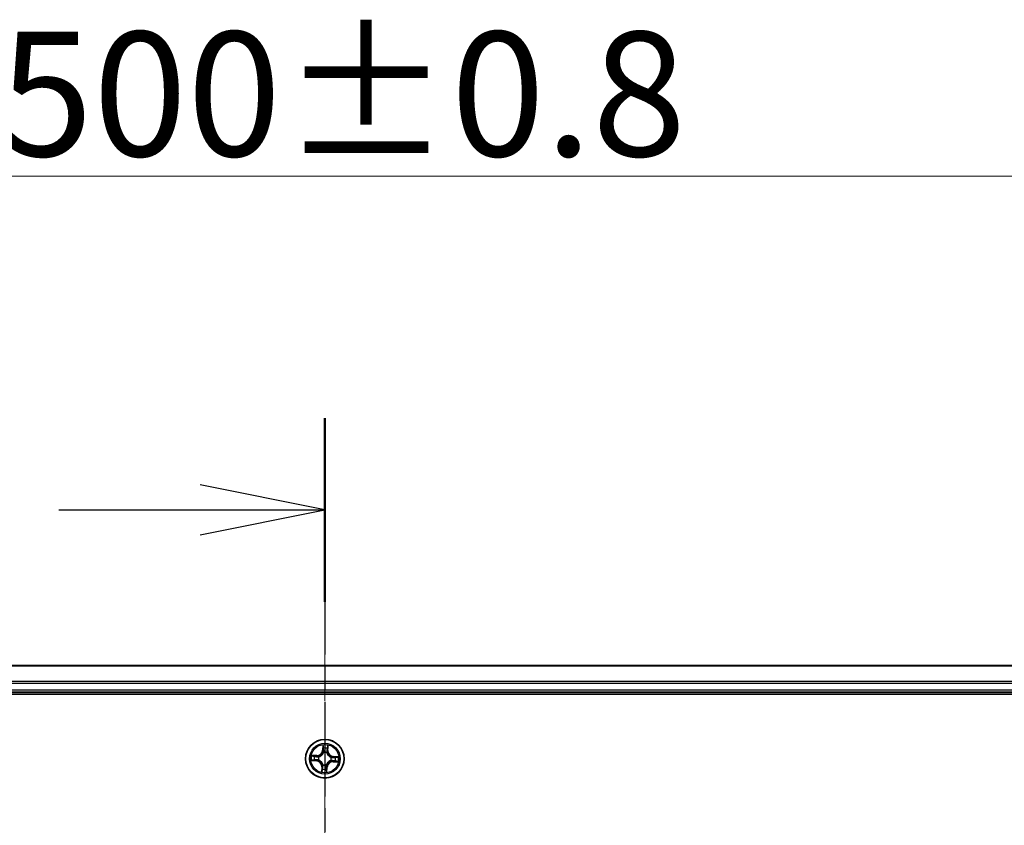
# Model space of a CAD drawing. Units: millimetres. Extents: x 7 to 9441, y 4 to 2112.
# Drawn here: x 1425 to 1573, y 1536 to 1657 of the extents above; entities that cross this region are included whole.
import ezdxf

# ---------------------------------------------------------------- set-up
doc = ezdxf.new("R2010")
doc.units = ezdxf.units.MM
doc.header["$LTSCALE"] = 0.5
doc.linetypes.add('CHAIN', pattern=[0.3543, 0.2362, -0.0295, 0.0591, -0.0295])
doc.layers.get('Defpoints').update_dxf_attribs({"lineweight": 25})
for name, color, linetype, lineweight in [('Centerline (ISO)', 131, 'Continuous', 18), ('Dimension (ISO)', 7, 'Continuous', 18), ('Section Line (ISO)', 7, 'CHAIN', 25), ('Visible (ISO)', 7, 'Continuous', 35), ('Visible Narrow (ISO)', 7, 'Continuous', 25)]:
    doc.layers.add(name, color=color, linetype=linetype, lineweight=lineweight)
doc.styles.add('Note Text (TK)', font='MS PGothic.ttf')
doc.dimstyles.new('Default - Method 1b (TK)', dxfattribs={"dimscale": 0.5, "dimtxt": 2.5, "dimasz": 2.5, "dimexe": 1, "dimexo": 1.5, "dimgap": 1, "dimtad": 1, "dimdsep": 46, "dimtxsty": 'Note Text (TK)', "dimblk": 'OPEN', "dimcen": 0.09, "dimdle": 5, "dimclrd": 100, "dimclre": 100, "dimclrt": 7, "dimadec": 1, "dimazin": 1, "dimtfac": 1, "dimtmove": 0, "dimatfit": 3, "dimldrblk": 'OPEN', "dimfxl": 1, "dimtolj": 1, "dimlwd": -1, "dimlwe": -1, "dimarcsym": 0})

# ---------------------------------------------------------------- blocks, each defined once
blk = doc.blocks.new('2dTransSection0')
at = {"layer": 'Section Line (ISO)', "linetype": 'CHAIN', "ltscale": 16.036345}
blk.add_line((182.268, 220.397), (182.268, 142.854), dxfattribs=at)
at = {"layer": 'Section Line (ISO)', "linetype": 'Continuous', "lineweight": 50}
blk.add_line((182.268, 220.397), (182.268, 216.716), dxfattribs=at)
at = {"layer": 'Section Line (ISO)', "linetype": 'Continuous'}
for p, q in [((182.268, 218.557), (179.768, 219.057)), ((176.94, 218.557), (179.768, 218.557)), ((179.768, 218.557), (182.268, 218.557)), ((179.768, 218.057), (182.268, 218.557))]:
    blk.add_line(p, q, dxfattribs=at)
blk = doc.blocks.new('_Open')
at = {"color": 0, "linetype": 'ByBlock', "lineweight": -2}
for p, q in [((-1, 0.167), (0, 0)), ((-1, -0.167), (0, 0)), ((0, 0), (-1, 0))]:
    blk.add_line(p, q, dxfattribs=at)
blk = doc.blocks.new('*D24')
at = {"layer": 'Defpoints', "color": 0}
for p in [(1721.01, 1633.3), (1221.01, 1540.84), (1721.01, 1540.84)]:
    blk.add_point(p, dxfattribs=at)
at = {"layer": 'Dimension (ISO)', "color": 100}
for p, q in [((1221.01, 1541.59), (1221.01, 1633.8)), ((1233.51, 1633.3), (1708.51, 1633.3)), ((1721.01, 1541.59), (1721.01, 1633.8))]:
    blk.add_line(p, q, dxfattribs=at)
at = {"layer": 'Dimension (ISO)', "color": 100, "xscale": 12.5, "yscale": 12.5, "zscale": 12.5, "rotation": 180}
blk.add_blockref('_Open', (1221.01, 1633.3), dxfattribs=at)
at = {"layer": 'Dimension (ISO)', "color": 100, "xscale": 12.5, "yscale": 12.5, "zscale": 12.5}
blk.add_blockref('_Open', (1721.01, 1633.3), dxfattribs=at)
at = {"layer": 'Dimension (ISO)', "color": 7, "insert": (1422.04, 1645.63), "char_height": 1.25, "attachment_point": 4, "style": 'Note Text (TK)'}
blk.add_mtext('\\A1;\\fMS PGothic|b0|i0;{\\H18.6750;500±0.8}', dxfattribs=at)

msp = doc.modelspace()

# ---------------------------------------------------------------- linework, layer by layer
at = {"layer": 'Centerline (ISO)', "linetype": 'CHAIN', "ltscale": 23.990969}
msp.add_line((1471.009, 1578.585), (1471.009, 1043.085), dxfattribs=at)
at = {"layer": 'Visible (ISO)'}
for p, q in [((1696.009, 1559.835), (1246.009, 1559.835)), ((1241.009, 1555.535), (1701.009, 1555.535)), ((1246.009, 1555.835), (1696.009, 1555.835))]:
    msp.add_line(p, q, dxfattribs=at)
msp.add_circle((1471.009, 1545.835), 2.9, dxfattribs=at)
at = {"layer": 'Visible Narrow (ISO)'}
for p, q in [((1246.009, 1559.766), (1696.009, 1559.766)), ((1696.009, 1557.425), (1246.009, 1557.425)), ((1246.009, 1557.195), (1696.009, 1557.195)), ((1696.009, 1556.135), (1246.009, 1556.135)), ((1470.714, 1547.874), (1470.664, 1547.096)), ((1470.714, 1547.093), (1470.745, 1547.582)), ((1471.436, 1547.549), (1471.421, 1547.06)), ((1471.471, 1547.058), (1471.494, 1547.837)), ((1469.786, 1546.297), (1469.007, 1546.32)), ((1469.295, 1546.262), (1469.785, 1546.247)), ((1469.785, 1546.247), (1469.783, 1546.175)), ((1469.785, 1546.247), (1469.786, 1546.297)), ((1470.085, 1546.125), (1470.105, 1546.119)), ((1470.714, 1547.093), (1470.664, 1547.096)), ((1470.714, 1547.093), (1470.786, 1547.088)), ((1470.811, 1546.762), (1470.807, 1546.783)), ((1471.3, 1546.76), (1471.293, 1546.739)), ((1471.421, 1547.06), (1471.349, 1547.062)), ((1471.421, 1547.06), (1471.471, 1547.058)), ((1471.936, 1546.033), (1471.957, 1546.038)), ((1472.267, 1546.131), (1472.262, 1546.058)), ((1472.267, 1546.131), (1472.27, 1546.18)), ((1472.267, 1546.131), (1472.756, 1546.099)), ((1473.048, 1546.13), (1472.27, 1546.18)), ((1468.97, 1545.54), (1469.748, 1545.49)), ((1469.752, 1545.54), (1469.263, 1545.571)), ((1469.752, 1545.54), (1469.748, 1545.49)), ((1469.752, 1545.54), (1469.756, 1545.612)), ((1470.083, 1545.637), (1470.062, 1545.633)), ((1470.547, 1544.612), (1470.524, 1543.833)), ((1470.597, 1544.611), (1470.547, 1544.612)), ((1470.583, 1544.121), (1470.597, 1544.611)), ((1470.597, 1544.611), (1470.67, 1544.609)), ((1470.719, 1544.911), (1470.725, 1544.931)), ((1471.207, 1544.909), (1471.212, 1544.888)), ((1471.305, 1544.578), (1471.232, 1544.582)), ((1471.305, 1544.578), (1471.273, 1544.089)), ((1471.304, 1543.796), (1471.355, 1544.574)), ((1471.305, 1544.578), (1471.355, 1544.574)), ((1471.934, 1545.545), (1471.913, 1545.551)), ((1472.234, 1545.423), (1472.232, 1545.373)), ((1472.232, 1545.373), (1473.011, 1545.35)), ((1472.234, 1545.423), (1472.236, 1545.496)), ((1472.724, 1545.409), (1472.234, 1545.423))]:
    msp.add_line(p, q, dxfattribs=at)
for radius in [2.868, 2.309, 2.141]:
    msp.add_circle((1471.009, 1545.835), radius, dxfattribs=at)
for centre, radius, start, end in [((1471.009, 1545.835), 2.06, 76.38442, 98.23526), ((1471.009, 1545.835), 1.612, 77.00232, 97.61736), ((1471.009, 1545.835), 2.06, 166.38442, 188.23526), ((1471.009, 1545.835), 1.612, 167.00232, 187.61736), ((1469.812, 1547.151), 0.904, 268.30984, 356.30984), ((1469.812, 1547.151), 0.854, 268.30984, 356.30984), ((1471.009, 1545.835), 0.969, 162.56788, 192.05179), ((1471.009, 1545.835), 0.947, 162.56788, 192.05179), ((1471.009, 1545.835), 0.969, 72.56788, 102.05179), ((1471.009, 1545.835), 0.947, 72.56788, 102.05179), ((1472.325, 1547.033), 0.904, 178.30984, 266.30984), ((1472.325, 1547.033), 0.854, 178.30984, 266.30984), ((1471.009, 1545.835), 0.947, 342.56788, 12.05179), ((1471.009, 1545.835), 0.969, 342.56788, 12.05179), ((1471.009, 1545.835), 1.612, 347.00232, 7.61736), ((1471.009, 1545.835), 2.06, 346.38442, 8.23526), ((1469.694, 1544.638), 0.854, 358.30984, 86.30984), ((1469.694, 1544.638), 0.904, 358.30984, 86.30984), ((1471.009, 1545.835), 0.969, 252.56788, 282.05179), ((1471.009, 1545.835), 0.947, 252.56788, 282.05179), ((1472.207, 1544.519), 0.904, 88.30984, 176.30984), ((1472.207, 1544.519), 0.854, 88.30984, 176.30984), ((1471.009, 1545.835), 2.06, 256.38442, 278.23526), ((1471.009, 1545.835), 1.612, 257.00232, 277.61736)]:
    msp.add_arc(centre, radius, start, end, dxfattribs=at)
for centre, major_axis, ratio, start_param, end_param in [((1470.795, 1547.579), (-0.05, 0.0003), 0.5485067, 4.7835784, 6.1787606), ((1470.802, 1547.389), (-0.0497, -0.0056), 0.8957402, 4.7304427, 6.0858658), ((1471.362, 1547.362), (0.0489, -0.0103), 0.8957402, 0.1973195, 1.5527426), ((1471.386, 1547.551), (0.0498, -0.0043), 0.5485067, 0.1044247, 1.4996069), ((1469.294, 1546.212), (0.0043, 0.0498), 0.5485067, 0.1044247, 1.4996069), ((1469.482, 1546.188), (0.0103, 0.0489), 0.8957402, 0.1973195, 1.5527426), ((1469.781, 1546.125), (0.0103, 0.0489), 0.8957205, 0.1973017, 1.5483476), ((1470.128, 1546.112), (-0.0067, 0.0495), 0.8768464, 0.1822914, 1.1799022), ((1470.128, 1546.112), (-0.0127, 0.0484), 0.4107012, 0.0957358, 1.3186875), ((1470.816, 1546.739), (-0.0487, 0.0114), 0.8768464, 5.1032831, 6.100894), ((1470.816, 1546.739), (-0.047, 0.0171), 0.4107012, 4.9644978, 6.1874495), ((1470.836, 1547.085), (-0.0497, -0.0056), 0.8957205, 4.7348377, 6.0858836), ((1471.286, 1546.717), (0.0484, 0.0127), 0.4107012, 0.0957358, 1.3186875), ((1471.286, 1546.717), (0.0495, 0.0067), 0.8768464, 0.1822914, 1.1799022), ((1471.299, 1547.063), (0.0489, -0.0103), 0.8957205, 0.1973017, 1.5483476), ((1471.913, 1546.028), (0.0114, 0.0487), 0.8768464, 5.1032831, 6.100894), ((1471.913, 1546.028), (0.0171, 0.047), 0.4107012, 4.9644978, 6.1874495), ((1472.259, 1546.009), (-0.0056, 0.0497), 0.8957205, 4.7348377, 6.0858836), ((1472.563, 1546.043), (-0.0056, 0.0497), 0.8957402, 4.7304427, 6.0858658), ((1472.753, 1546.05), (0.0003, 0.05), 0.5485067, 4.7835784, 6.1787606), ((1469.266, 1545.621), (-0.0003, -0.05), 0.5485067, 4.7835784, 6.1787606), ((1469.456, 1545.627), (0.0056, -0.0497), 0.8957402, 4.7304427, 6.0858658), ((1469.76, 1545.662), (0.0056, -0.0497), 0.8957205, 4.7348377, 6.0858836), ((1470.106, 1545.642), (-0.0114, -0.0487), 0.8768464, 5.1032831, 6.100894), ((1470.106, 1545.642), (-0.0171, -0.047), 0.4107012, 4.9644978, 6.1874495), ((1470.72, 1544.607), (-0.0489, 0.0103), 0.8957205, 0.1973017, 1.5483476), ((1470.732, 1544.954), (-0.0495, -0.0067), 0.8768464, 0.1822914, 1.1799022), ((1470.732, 1544.954), (-0.0484, -0.0127), 0.4107012, 0.0957358, 1.3186875), ((1471.183, 1544.586), (0.0497, 0.0056), 0.8957205, 4.7348377, 6.0858836), ((1471.202, 1544.932), (0.047, -0.0171), 0.4107012, 4.9644978, 6.1874495), ((1471.202, 1544.932), (0.0487, -0.0114), 0.8768464, 5.1032831, 6.100894), ((1471.891, 1545.558), (0.0127, -0.0484), 0.4107012, 0.0957358, 1.3186875), ((1471.891, 1545.558), (0.0067, -0.0495), 0.8768464, 0.1822914, 1.1799022), ((1472.237, 1545.545), (-0.0103, -0.0489), 0.8957205, 0.1973017, 1.5483476), ((1472.537, 1545.483), (-0.0103, -0.0489), 0.8957402, 0.1973195, 1.5527426), ((1472.725, 1545.458), (-0.0043, -0.0498), 0.5485067, 0.1044247, 1.4996069), ((1470.632, 1544.12), (-0.0498, 0.0043), 0.5485067, 0.1044247, 1.4996069), ((1470.657, 1544.308), (-0.0489, 0.0103), 0.8957402, 0.1973195, 1.5527426), ((1471.217, 1544.282), (0.0497, 0.0056), 0.8957402, 4.7304427, 6.0858658), ((1471.224, 1544.092), (0.05, -0.0003), 0.5485067, 4.7835784, 6.1787606)]:
    msp.add_ellipse(centre, major_axis=major_axis, ratio=ratio, start_param=start_param, end_param=end_param, dxfattribs=at)
for points, knots in [([(1470.792, 1547.606), (1470.792, 1547.621), (1470.791, 1547.637), (1470.784, 1547.678), (1470.777, 1547.704), (1470.761, 1547.753), (1470.753, 1547.777), (1470.734, 1547.825), (1470.724, 1547.85), (1470.714, 1547.874)], [0, 0, 0, 0, 0.005934038, 0.005934038, 0.0154285, 0.0154285, 0.023744988, 0.023744988, 0.032394303, 0.032394303, 0.032394303, 0.032394303]), ([(1470.714, 1547.874), (1470.719, 1547.848), (1470.723, 1547.821), (1470.731, 1547.768), (1470.734, 1547.743), (1470.741, 1547.689), (1470.744, 1547.661), (1470.746, 1547.615), (1470.746, 1547.598), (1470.745, 1547.582)], [-0.032394303, -0.032394303, -0.032394303, -0.032394303, -0.023744988, -0.023744988, -0.0154285, -0.0154285, -0.005934038, -0.005934038, 0, 0, 0, 0]), ([(1470.745, 1547.582), (1470.745, 1547.542), (1470.745, 1547.505), (1470.748, 1547.441), (1470.749, 1547.413), (1470.752, 1547.392)], [0, 0, 0, 0, 0.014491423, 0.014491423, 0.028982846, 0.028982846, 0.028982846, 0.028982846]), ([(1470.752, 1547.392), (1470.758, 1547.341), (1470.763, 1547.291), (1470.775, 1547.189), (1470.78, 1547.139), (1470.786, 1547.088)], [0, 0, 0, 0, 0.034389927, 0.034389927, 0.068779854, 0.068779854, 0.068779854, 0.068779854]), ([(1470.796, 1547.433), (1470.793, 1547.453), (1470.792, 1547.477), (1470.791, 1547.536), (1470.791, 1547.569), (1470.792, 1547.606)], [-0.028982846, -0.028982846, -0.028982846, -0.028982846, -0.014491423, -0.014491423, 0, 0, 0, 0]), ([(1470.83, 1547.129), (1470.824, 1547.18), (1470.818, 1547.231), (1470.807, 1547.332), (1470.801, 1547.383), (1470.796, 1547.433)], [-0.068779854, -0.068779854, -0.068779854, -0.068779854, -0.034389927, -0.034389927, 0, 0, 0, 0]), ([(1471.372, 1547.406), (1471.361, 1547.356), (1471.351, 1547.306), (1471.33, 1547.207), (1471.32, 1547.157), (1471.309, 1547.107)], [-0.068779854, -0.068779854, -0.068779854, -0.068779854, -0.034389927, -0.034389927, 0, 0, 0, 0]), ([(1471.349, 1547.062), (1471.359, 1547.112), (1471.37, 1547.161), (1471.391, 1547.261), (1471.401, 1547.311), (1471.412, 1547.361)], [0, 0, 0, 0, 0.034389927, 0.034389927, 0.068779854, 0.068779854, 0.068779854, 0.068779854]), ([(1471.392, 1547.578), (1471.389, 1547.541), (1471.386, 1547.508), (1471.38, 1547.45), (1471.376, 1547.425), (1471.372, 1547.406)], [-0.028982846, -0.028982846, -0.028982846, -0.028982846, -0.014585063, -0.014585063, 0, 0, 0, 0]), ([(1471.494, 1547.837), (1471.479, 1547.809), (1471.464, 1547.78), (1471.433, 1547.715), (1471.417, 1547.679), (1471.399, 1547.621), (1471.394, 1547.599), (1471.392, 1547.578)], [-0.000338329, -0.000338329, -0.000338329, -0.000338329, 0.010200936, 0.010200936, 0.02365019, 0.02365019, 0.032055974, 0.032055974, 0.032055974, 0.032055974]), ([(1471.412, 1547.361), (1471.416, 1547.382), (1471.42, 1547.409), (1471.429, 1547.473), (1471.432, 1547.51), (1471.436, 1547.549)], [0, 0, 0, 0, 0.014585063, 0.014585063, 0.028982846, 0.028982846, 0.028982846, 0.028982846]), ([(1471.436, 1547.549), (1471.437, 1547.573), (1471.44, 1547.597), (1471.451, 1547.661), (1471.46, 1547.701), (1471.478, 1547.774), (1471.486, 1547.806), (1471.494, 1547.837)], [-0.032055974, -0.032055974, -0.032055974, -0.032055974, -0.02365019, -0.02365019, -0.010200936, -0.010200936, 0.000338329, 0.000338329, 0.000338329, 0.000338329]), ([(1469.295, 1546.262), (1469.272, 1546.263), (1469.247, 1546.266), (1469.183, 1546.277), (1469.143, 1546.286), (1469.071, 1546.304), (1469.039, 1546.312), (1469.007, 1546.32)], [-0.032055974, -0.032055974, -0.032055974, -0.032055974, -0.02365019, -0.02365019, -0.010200936, -0.010200936, 0.000338329, 0.000338329, 0.000338329, 0.000338329]), ([(1469.007, 1546.32), (1469.036, 1546.305), (1469.064, 1546.29), (1469.129, 1546.259), (1469.166, 1546.243), (1469.223, 1546.225), (1469.245, 1546.22), (1469.267, 1546.218)], [-0.000338329, -0.000338329, -0.000338329, -0.000338329, 0.010200936, 0.010200936, 0.02365019, 0.02365019, 0.032055974, 0.032055974, 0.032055974, 0.032055974]), ([(1469.267, 1546.218), (1469.303, 1546.215), (1469.336, 1546.212), (1469.394, 1546.206), (1469.419, 1546.202), (1469.438, 1546.198)], [-0.028982846, -0.028982846, -0.028982846, -0.028982846, -0.014585063, -0.014585063, 0, 0, 0, 0]), ([(1469.484, 1546.238), (1469.462, 1546.242), (1469.435, 1546.246), (1469.371, 1546.255), (1469.335, 1546.258), (1469.295, 1546.262)], [0, 0, 0, 0, 0.014585063, 0.014585063, 0.028982846, 0.028982846, 0.028982846, 0.028982846]), ([(1469.438, 1546.198), (1469.488, 1546.187), (1469.538, 1546.177), (1469.638, 1546.156), (1469.688, 1546.146), (1469.738, 1546.135)], [-0.068779854, -0.068779854, -0.068779854, -0.068779854, -0.034389927, -0.034389927, 0, 0, 0, 0]), ([(1469.783, 1546.175), (1469.733, 1546.185), (1469.683, 1546.196), (1469.583, 1546.217), (1469.533, 1546.227), (1469.484, 1546.238)], [0, 0, 0, 0, 0.034389927, 0.034389927, 0.068779854, 0.068779854, 0.068779854, 0.068779854]), ([(1469.738, 1546.135), (1469.809, 1546.12), (1469.882, 1546.113), (1469.999, 1546.115), (1470.041, 1546.119), (1470.085, 1546.125)], [-0.098241255, -0.098241255, -0.098241255, -0.098241255, -0.049120627, -0.049120627, -0.021775894, -0.021775894, -0.021775894, -0.021775894]), ([(1470.113, 1546.16), (1470.072, 1546.154), (1470.031, 1546.152), (1469.92, 1546.152), (1469.851, 1546.16), (1469.783, 1546.175)], [0.021775894, 0.021775894, 0.021775894, 0.021775894, 0.049120627, 0.049120627, 0.098241255, 0.098241255, 0.098241255, 0.098241255]), ([(1470.105, 1546.119), (1470.121, 1546.123), (1470.138, 1546.128), (1470.235, 1546.16), (1470.316, 1546.198), (1470.443, 1546.28), (1470.49, 1546.317), (1470.534, 1546.357), (1470.579, 1546.397), (1470.619, 1546.441), (1470.713, 1546.559), (1470.758, 1546.636), (1470.799, 1546.731), (1470.806, 1546.746), (1470.811, 1546.762)], [-0.17486601, -0.17486601, -0.17486601, -0.17486601, -0.16940495, -0.16940495, -0.14167408, -0.14167408, -0.12434228, -0.12434228, -0.12434228, -0.10701048, -0.10701048, -0.07927961, -0.07927961, -0.07381855, -0.07381855, -0.07381855, -0.07381855]), ([(1470.77, 1546.758), (1470.765, 1546.743), (1470.759, 1546.728), (1470.722, 1546.638), (1470.68, 1546.565), (1470.595, 1546.454), (1470.557, 1546.414), (1470.517, 1546.376), (1470.476, 1546.339), (1470.432, 1546.306), (1470.313, 1546.231), (1470.237, 1546.197), (1470.144, 1546.168), (1470.129, 1546.164), (1470.113, 1546.16)], [0.07381855, 0.07381855, 0.07381855, 0.07381855, 0.07927961, 0.07927961, 0.10701048, 0.10701048, 0.12434228, 0.12434228, 0.12434228, 0.14167408, 0.14167408, 0.16940495, 0.16940495, 0.17486601, 0.17486601, 0.17486601, 0.17486601]), ([(1470.786, 1547.088), (1470.795, 1547.019), (1470.796, 1546.949), (1470.786, 1546.839), (1470.779, 1546.799), (1470.77, 1546.758)], [0, 0, 0, 0, 0.049120627, 0.049120627, 0.07646536, 0.07646536, 0.07646536, 0.07646536]), ([(1470.807, 1546.783), (1470.818, 1546.826), (1470.825, 1546.868), (1470.838, 1546.984), (1470.838, 1547.057), (1470.83, 1547.129)], [-0.07646536, -0.07646536, -0.07646536, -0.07646536, -0.049120627, -0.049120627, 0, 0, 0, 0]), ([(1471.309, 1547.107), (1471.294, 1547.036), (1471.287, 1546.963), (1471.289, 1546.846), (1471.293, 1546.803), (1471.3, 1546.76)], [-0.098241255, -0.098241255, -0.098241255, -0.098241255, -0.049120627, -0.049120627, -0.021775894, -0.021775894, -0.021775894, -0.021775894]), ([(1471.293, 1546.739), (1471.298, 1546.723), (1471.302, 1546.707), (1471.334, 1546.609), (1471.372, 1546.528), (1471.454, 1546.402), (1471.491, 1546.354), (1471.531, 1546.31), (1471.571, 1546.266), (1471.615, 1546.225), (1471.733, 1546.132), (1471.81, 1546.086), (1471.905, 1546.045), (1471.92, 1546.039), (1471.936, 1546.033)], [-0.17486601, -0.17486601, -0.17486601, -0.17486601, -0.16940495, -0.16940495, -0.14167408, -0.14167408, -0.12434228, -0.12434228, -0.12434228, -0.10701048, -0.10701048, -0.07927961, -0.07927961, -0.07381855, -0.07381855, -0.07381855, -0.07381855]), ([(1471.334, 1546.731), (1471.328, 1546.773), (1471.326, 1546.813), (1471.326, 1546.925), (1471.334, 1546.994), (1471.349, 1547.062)], [0.021775894, 0.021775894, 0.021775894, 0.021775894, 0.049120627, 0.049120627, 0.098241255, 0.098241255, 0.098241255, 0.098241255]), ([(1471.932, 1546.074), (1471.917, 1546.08), (1471.902, 1546.085), (1471.813, 1546.123), (1471.739, 1546.164), (1471.628, 1546.25), (1471.588, 1546.287), (1471.55, 1546.328), (1471.513, 1546.369), (1471.48, 1546.413), (1471.405, 1546.531), (1471.371, 1546.608), (1471.342, 1546.701), (1471.338, 1546.716), (1471.334, 1546.731)], [0.07381855, 0.07381855, 0.07381855, 0.07381855, 0.07927961, 0.07927961, 0.10701048, 0.10701048, 0.12434228, 0.12434228, 0.12434228, 0.14167408, 0.14167408, 0.16940495, 0.16940495, 0.17486601, 0.17486601, 0.17486601, 0.17486601]), ([(1472.262, 1546.058), (1472.193, 1546.05), (1472.124, 1546.049), (1472.013, 1546.059), (1471.973, 1546.065), (1471.932, 1546.074)], [0, 0, 0, 0, 0.049120627, 0.049120627, 0.07646536, 0.07646536, 0.07646536, 0.07646536]), ([(1471.957, 1546.038), (1472, 1546.027), (1472.042, 1546.019), (1472.158, 1546.006), (1472.231, 1546.007), (1472.303, 1546.015)], [-0.07646536, -0.07646536, -0.07646536, -0.07646536, -0.049120627, -0.049120627, 0, 0, 0, 0]), ([(1472.566, 1546.093), (1472.515, 1546.087), (1472.465, 1546.081), (1472.363, 1546.07), (1472.313, 1546.064), (1472.262, 1546.058)], [0, 0, 0, 0, 0.034389927, 0.034389927, 0.068779854, 0.068779854, 0.068779854, 0.068779854]), ([(1472.303, 1546.015), (1472.354, 1546.02), (1472.405, 1546.026), (1472.506, 1546.038), (1472.557, 1546.043), (1472.607, 1546.049)], [-0.068779854, -0.068779854, -0.068779854, -0.068779854, -0.034389927, -0.034389927, 0, 0, 0, 0]), ([(1472.756, 1546.099), (1472.716, 1546.1), (1472.679, 1546.099), (1472.615, 1546.097), (1472.587, 1546.095), (1472.566, 1546.093)], [0, 0, 0, 0, 0.014491423, 0.014491423, 0.028982846, 0.028982846, 0.028982846, 0.028982846]), ([(1472.607, 1546.049), (1472.627, 1546.051), (1472.651, 1546.052), (1472.71, 1546.054), (1472.743, 1546.054), (1472.78, 1546.053)], [-0.028982846, -0.028982846, -0.028982846, -0.028982846, -0.014491423, -0.014491423, 0, 0, 0, 0]), ([(1473.048, 1546.13), (1473.022, 1546.126), (1472.995, 1546.122), (1472.942, 1546.114), (1472.917, 1546.11), (1472.863, 1546.104), (1472.835, 1546.101), (1472.79, 1546.099), (1472.772, 1546.099), (1472.756, 1546.099)], [-0.032394303, -0.032394303, -0.032394303, -0.032394303, -0.023744988, -0.023744988, -0.0154285, -0.0154285, -0.005934038, -0.005934038, 0, 0, 0, 0]), ([(1472.78, 1546.053), (1472.795, 1546.053), (1472.811, 1546.054), (1472.852, 1546.061), (1472.878, 1546.067), (1472.928, 1546.083), (1472.951, 1546.092), (1472.999, 1546.11), (1473.024, 1546.12), (1473.048, 1546.13)], [0, 0, 0, 0, 0.005934038, 0.005934038, 0.0154285, 0.0154285, 0.023744988, 0.023744988, 0.032394303, 0.032394303, 0.032394303, 0.032394303]), ([(1469.238, 1545.618), (1469.223, 1545.618), (1469.208, 1545.617), (1469.166, 1545.61), (1469.141, 1545.603), (1469.091, 1545.587), (1469.068, 1545.579), (1469.019, 1545.56), (1468.995, 1545.55), (1468.97, 1545.54)], [0, 0, 0, 0, 0.005934038, 0.005934038, 0.0154285, 0.0154285, 0.023744988, 0.023744988, 0.032394303, 0.032394303, 0.032394303, 0.032394303]), ([(1468.97, 1545.54), (1468.997, 1545.544), (1469.024, 1545.549), (1469.076, 1545.557), (1469.102, 1545.56), (1469.156, 1545.567), (1469.184, 1545.569), (1469.229, 1545.572), (1469.246, 1545.572), (1469.263, 1545.571)], [-0.032394303, -0.032394303, -0.032394303, -0.032394303, -0.023744988, -0.023744988, -0.0154285, -0.0154285, -0.005934038, -0.005934038, 0, 0, 0, 0]), ([(1469.411, 1545.622), (1469.392, 1545.619), (1469.367, 1545.618), (1469.309, 1545.617), (1469.275, 1545.617), (1469.238, 1545.618)], [-0.028982846, -0.028982846, -0.028982846, -0.028982846, -0.014491423, -0.014491423, 0, 0, 0, 0]), ([(1469.263, 1545.571), (1469.303, 1545.571), (1469.34, 1545.571), (1469.404, 1545.574), (1469.431, 1545.575), (1469.453, 1545.578)], [0, 0, 0, 0, 0.014491423, 0.014491423, 0.028982846, 0.028982846, 0.028982846, 0.028982846]), ([(1469.715, 1545.656), (1469.665, 1545.65), (1469.614, 1545.644), (1469.513, 1545.633), (1469.462, 1545.627), (1469.411, 1545.622)], [-0.068779854, -0.068779854, -0.068779854, -0.068779854, -0.034389927, -0.034389927, 0, 0, 0, 0]), ([(1469.453, 1545.578), (1469.503, 1545.583), (1469.554, 1545.589), (1469.655, 1545.601), (1469.706, 1545.606), (1469.756, 1545.612)], [0, 0, 0, 0, 0.034389927, 0.034389927, 0.068779854, 0.068779854, 0.068779854, 0.068779854]), ([(1470.062, 1545.633), (1470.019, 1545.644), (1469.977, 1545.651), (1469.861, 1545.664), (1469.788, 1545.664), (1469.715, 1545.656)], [-0.07646536, -0.07646536, -0.07646536, -0.07646536, -0.049120627, -0.049120627, 0, 0, 0, 0]), ([(1469.756, 1545.612), (1469.825, 1545.621), (1469.895, 1545.622), (1470.006, 1545.612), (1470.046, 1545.605), (1470.087, 1545.596)], [0, 0, 0, 0, 0.049120627, 0.049120627, 0.07646536, 0.07646536, 0.07646536, 0.07646536]), ([(1470.725, 1544.931), (1470.721, 1544.947), (1470.716, 1544.963), (1470.684, 1545.061), (1470.646, 1545.142), (1470.564, 1545.269), (1470.528, 1545.316), (1470.488, 1545.36), (1470.447, 1545.405), (1470.404, 1545.445), (1470.285, 1545.539), (1470.208, 1545.584), (1470.114, 1545.625), (1470.098, 1545.631), (1470.083, 1545.637)], [-0.17486601, -0.17486601, -0.17486601, -0.17486601, -0.16940495, -0.16940495, -0.14167408, -0.14167408, -0.12434228, -0.12434228, -0.12434228, -0.10701048, -0.10701048, -0.07927961, -0.07927961, -0.07381855, -0.07381855, -0.07381855, -0.07381855]), ([(1470.087, 1545.596), (1470.102, 1545.591), (1470.116, 1545.585), (1470.206, 1545.548), (1470.279, 1545.506), (1470.39, 1545.421), (1470.431, 1545.383), (1470.468, 1545.343), (1470.505, 1545.302), (1470.539, 1545.258), (1470.613, 1545.139), (1470.648, 1545.062), (1470.676, 1544.97), (1470.681, 1544.954), (1470.685, 1544.939)], [0.07381855, 0.07381855, 0.07381855, 0.07381855, 0.07927961, 0.07927961, 0.10701048, 0.10701048, 0.12434228, 0.12434228, 0.12434228, 0.14167408, 0.14167408, 0.16940495, 0.16940495, 0.17486601, 0.17486601, 0.17486601, 0.17486601]), ([(1470.67, 1544.609), (1470.659, 1544.559), (1470.649, 1544.509), (1470.628, 1544.409), (1470.617, 1544.359), (1470.607, 1544.309)], [0, 0, 0, 0, 0.034389927, 0.034389927, 0.068779854, 0.068779854, 0.068779854, 0.068779854]), ([(1470.647, 1544.264), (1470.657, 1544.314), (1470.668, 1544.364), (1470.688, 1544.464), (1470.699, 1544.514), (1470.709, 1544.564)], [-0.068779854, -0.068779854, -0.068779854, -0.068779854, -0.034389927, -0.034389927, 0, 0, 0, 0]), ([(1470.685, 1544.939), (1470.69, 1544.898), (1470.693, 1544.857), (1470.692, 1544.746), (1470.685, 1544.677), (1470.67, 1544.609)], [0.021775894, 0.021775894, 0.021775894, 0.021775894, 0.049120627, 0.049120627, 0.098241255, 0.098241255, 0.098241255, 0.098241255]), ([(1470.709, 1544.564), (1470.724, 1544.635), (1470.731, 1544.708), (1470.729, 1544.825), (1470.726, 1544.867), (1470.719, 1544.911)], [-0.098241255, -0.098241255, -0.098241255, -0.098241255, -0.049120627, -0.049120627, -0.021775894, -0.021775894, -0.021775894, -0.021775894]), ([(1471.212, 1544.888), (1471.201, 1544.845), (1471.193, 1544.803), (1471.18, 1544.687), (1471.181, 1544.614), (1471.189, 1544.541)], [-0.07646536, -0.07646536, -0.07646536, -0.07646536, -0.049120627, -0.049120627, 0, 0, 0, 0]), ([(1471.189, 1544.541), (1471.194, 1544.491), (1471.2, 1544.44), (1471.212, 1544.339), (1471.217, 1544.288), (1471.223, 1544.237)], [-0.068779854, -0.068779854, -0.068779854, -0.068779854, -0.034389927, -0.034389927, 0, 0, 0, 0]), ([(1471.913, 1545.551), (1471.897, 1545.547), (1471.881, 1545.542), (1471.783, 1545.51), (1471.702, 1545.472), (1471.576, 1545.39), (1471.528, 1545.354), (1471.484, 1545.314), (1471.44, 1545.273), (1471.399, 1545.229), (1471.306, 1545.111), (1471.26, 1545.034), (1471.219, 1544.94), (1471.213, 1544.924), (1471.207, 1544.909)], [-0.17486601, -0.17486601, -0.17486601, -0.17486601, -0.16940495, -0.16940495, -0.14167408, -0.14167408, -0.12434228, -0.12434228, -0.12434228, -0.10701048, -0.10701048, -0.07927961, -0.07927961, -0.07381855, -0.07381855, -0.07381855, -0.07381855]), ([(1471.232, 1544.582), (1471.224, 1544.651), (1471.223, 1544.721), (1471.233, 1544.832), (1471.239, 1544.872), (1471.248, 1544.913)], [0, 0, 0, 0, 0.049120627, 0.049120627, 0.07646536, 0.07646536, 0.07646536, 0.07646536]), ([(1471.267, 1544.278), (1471.261, 1544.329), (1471.255, 1544.38), (1471.244, 1544.481), (1471.238, 1544.532), (1471.232, 1544.582)], [0, 0, 0, 0, 0.034389927, 0.034389927, 0.068779854, 0.068779854, 0.068779854, 0.068779854]), ([(1471.248, 1544.913), (1471.254, 1544.928), (1471.259, 1544.942), (1471.297, 1545.032), (1471.338, 1545.105), (1471.424, 1545.216), (1471.461, 1545.257), (1471.502, 1545.294), (1471.543, 1545.331), (1471.587, 1545.365), (1471.705, 1545.439), (1471.782, 1545.474), (1471.875, 1545.502), (1471.89, 1545.507), (1471.905, 1545.511)], [0.07381855, 0.07381855, 0.07381855, 0.07381855, 0.07927961, 0.07927961, 0.10701048, 0.10701048, 0.12434228, 0.12434228, 0.12434228, 0.14167408, 0.14167408, 0.16940495, 0.16940495, 0.17486601, 0.17486601, 0.17486601, 0.17486601]), ([(1471.905, 1545.511), (1471.947, 1545.516), (1471.987, 1545.518), (1472.099, 1545.518), (1472.168, 1545.511), (1472.236, 1545.496)], [0.021775894, 0.021775894, 0.021775894, 0.021775894, 0.049120627, 0.049120627, 0.098241255, 0.098241255, 0.098241255, 0.098241255]), ([(1472.281, 1545.535), (1472.21, 1545.55), (1472.137, 1545.557), (1472.02, 1545.555), (1471.977, 1545.552), (1471.934, 1545.545)], [-0.098241255, -0.098241255, -0.098241255, -0.098241255, -0.049120627, -0.049120627, -0.021775894, -0.021775894, -0.021775894, -0.021775894]), ([(1472.236, 1545.496), (1472.286, 1545.485), (1472.336, 1545.475), (1472.435, 1545.454), (1472.485, 1545.443), (1472.535, 1545.433)], [0, 0, 0, 0, 0.034389927, 0.034389927, 0.068779854, 0.068779854, 0.068779854, 0.068779854]), ([(1472.58, 1545.473), (1472.53, 1545.483), (1472.48, 1545.493), (1472.381, 1545.514), (1472.331, 1545.525), (1472.281, 1545.535)], [-0.068779854, -0.068779854, -0.068779854, -0.068779854, -0.034389927, -0.034389927, 0, 0, 0, 0]), ([(1472.535, 1545.433), (1472.556, 1545.428), (1472.583, 1545.424), (1472.647, 1545.416), (1472.684, 1545.412), (1472.724, 1545.409)], [0, 0, 0, 0, 0.014585063, 0.014585063, 0.028982846, 0.028982846, 0.028982846, 0.028982846]), ([(1472.752, 1545.452), (1472.715, 1545.455), (1472.682, 1545.458), (1472.624, 1545.465), (1472.599, 1545.469), (1472.58, 1545.473)], [-0.028982846, -0.028982846, -0.028982846, -0.028982846, -0.014585063, -0.014585063, 0, 0, 0, 0]), ([(1472.724, 1545.409), (1472.747, 1545.407), (1472.771, 1545.404), (1472.835, 1545.394), (1472.875, 1545.385), (1472.948, 1545.367), (1472.98, 1545.359), (1473.011, 1545.35)], [-0.032055974, -0.032055974, -0.032055974, -0.032055974, -0.02365019, -0.02365019, -0.010200936, -0.010200936, 0.000338329, 0.000338329, 0.000338329, 0.000338329]), ([(1473.011, 1545.35), (1472.983, 1545.365), (1472.954, 1545.38), (1472.889, 1545.412), (1472.853, 1545.428), (1472.795, 1545.446), (1472.773, 1545.451), (1472.752, 1545.452)], [-0.000338329, -0.000338329, -0.000338329, -0.000338329, 0.010200936, 0.010200936, 0.02365019, 0.02365019, 0.032055974, 0.032055974, 0.032055974, 0.032055974]), ([(1470.583, 1544.121), (1470.581, 1544.098), (1470.578, 1544.073), (1470.568, 1544.009), (1470.559, 1543.969), (1470.541, 1543.897), (1470.533, 1543.865), (1470.524, 1543.833)], [-0.032055974, -0.032055974, -0.032055974, -0.032055974, -0.02365019, -0.02365019, -0.010200936, -0.010200936, 0.000338329, 0.000338329, 0.000338329, 0.000338329]), ([(1470.524, 1543.833), (1470.539, 1543.862), (1470.554, 1543.89), (1470.586, 1543.955), (1470.602, 1543.991), (1470.62, 1544.049), (1470.625, 1544.071), (1470.627, 1544.093)], [-0.000338329, -0.000338329, -0.000338329, -0.000338329, 0.010200936, 0.010200936, 0.02365019, 0.02365019, 0.032055974, 0.032055974, 0.032055974, 0.032055974]), ([(1470.607, 1544.309), (1470.603, 1544.288), (1470.598, 1544.261), (1470.59, 1544.197), (1470.586, 1544.161), (1470.583, 1544.121)], [0, 0, 0, 0, 0.014585063, 0.014585063, 0.028982846, 0.028982846, 0.028982846, 0.028982846]), ([(1470.627, 1544.093), (1470.629, 1544.129), (1470.632, 1544.162), (1470.639, 1544.22), (1470.643, 1544.245), (1470.647, 1544.264)], [-0.028982846, -0.028982846, -0.028982846, -0.028982846, -0.014585063, -0.014585063, 0, 0, 0, 0]), ([(1471.223, 1544.237), (1471.225, 1544.218), (1471.227, 1544.193), (1471.228, 1544.135), (1471.228, 1544.101), (1471.227, 1544.064)], [-0.028982846, -0.028982846, -0.028982846, -0.028982846, -0.014491423, -0.014491423, 0, 0, 0, 0]), ([(1471.227, 1544.064), (1471.227, 1544.049), (1471.228, 1544.034), (1471.235, 1543.992), (1471.242, 1543.966), (1471.257, 1543.917), (1471.266, 1543.893), (1471.284, 1543.845), (1471.294, 1543.821), (1471.304, 1543.796)], [0, 0, 0, 0, 0.005934038, 0.005934038, 0.0154285, 0.0154285, 0.023744988, 0.023744988, 0.032394303, 0.032394303, 0.032394303, 0.032394303]), ([(1471.273, 1544.089), (1471.274, 1544.129), (1471.273, 1544.166), (1471.271, 1544.23), (1471.269, 1544.257), (1471.267, 1544.278)], [0, 0, 0, 0, 0.014491423, 0.014491423, 0.028982846, 0.028982846, 0.028982846, 0.028982846]), ([(1471.304, 1543.796), (1471.3, 1543.823), (1471.296, 1543.85), (1471.288, 1543.902), (1471.284, 1543.928), (1471.278, 1543.982), (1471.275, 1544.01), (1471.273, 1544.055), (1471.273, 1544.072), (1471.273, 1544.089)], [-0.032394303, -0.032394303, -0.032394303, -0.032394303, -0.023744988, -0.023744988, -0.0154285, -0.0154285, -0.005934038, -0.005934038, 0, 0, 0, 0])]:
    msp.add_open_spline(points, degree=3, knots=knots, dxfattribs=at)

# ---------------------------------------------------------------- block references
at = {"layer": 'Section Line (ISO)', "xscale": 7.5, "yscale": 7.5, "zscale": 7.5}
msp.add_blockref('2dTransSection0', (104, -56), dxfattribs=at)

# ---------------------------------------------------------------- dimensions: what is measured, and where the dimension line sits
at = {"layer": 'Dimension (ISO)', "color": 100}
dim = msp.add_linear_dim(base=(1721.009, 1633.296), p1=(1221.009, 1540.835), p2=(1721.009, 1540.835), angle=180, text='\\fMS PGothic|b0|i0;{\\H18.6750;<>±0.8}', dimstyle='Default - Method 1b (TK)', override={"dimasz": 25, "dimgap": 6, "dimdec": 0, "dimtol": 0, "dimlim": 0, "dimtp": 0, "dimtm": 0, "dimtdec": 0, "dimtofl": 0, "dimatfit": 1}, dxfattribs=at)
dim.commit()
dim.dimension.update_dxf_attribs({"geometry": '*D24', "text_midpoint": (1471.009, 1633.296), "dimtype": 160})

doc.saveas('drawing.dxf')
